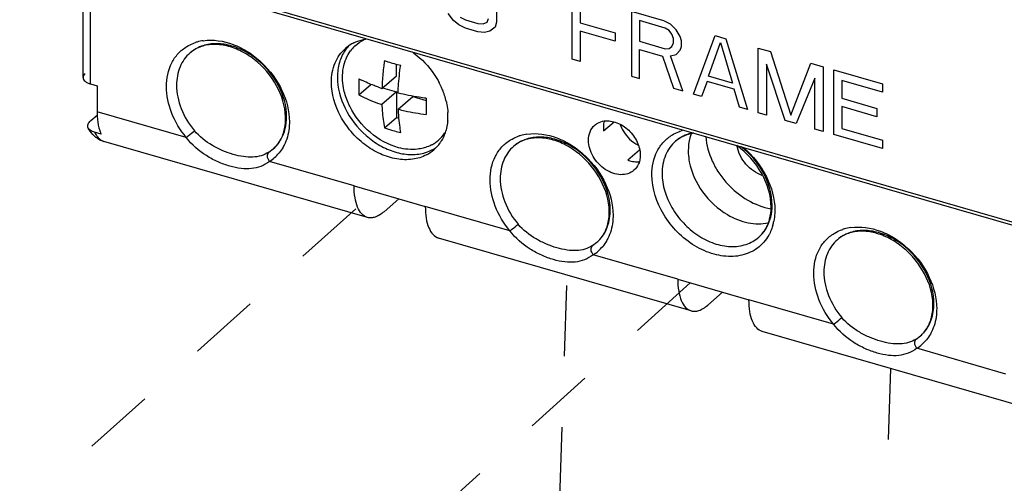
# Model space of a CAD drawing. Units: inches. Extents: x 0 to 34, y -25 to 22.
# Drawn here: x 25.5 to 28.1, y 8.9 to 10.1 of the extents above; entities that cross this region are included whole.
import ezdxf

# ---------------------------------------------------------------- set-up
doc = ezdxf.new("R2010")
doc.units = ezdxf.units.IN
doc.header["$LTSCALE"] = 1.87
doc.header["$MEASUREMENT"] = 0
doc.linetypes.add('DASHED', pattern=[0.2, 0.1, -0.1])
doc.layers.get('0').update_dxf_attribs({"linetype": 'CONTINUOUS'})
doc.layers.add('DATUM_CURVE', color=7, linetype='CONTINUOUS')

msp = doc.modelspace()

# ---------------------------------------------------------------- linework, layer by layer
at = {"color": 6, "linetype": 'Continuous'}
for p, q in [((28.0963, 9.5687), (25.5664, 10.299)), ((28.0862, 9.5636), (25.604, 10.2802)), ((25.6372, 9.9535), (25.6372, 10.2706)), ((26.4626, 9.9582), (26.4626, 9.9885)), ((26.424, 9.9248), (26.4626, 9.9582)), ((25.6569, 9.9365), (25.6739, 9.9315)), ((25.6739, 9.9315), (25.6739, 9.8634)), ((26.3634, 9.9075), (26.3952, 9.935)), ((26.4626, 9.9156), (26.424, 9.8822)), ((26.4257, 9.9262), (26.4626, 9.9156)), ((26.4626, 9.9156), (26.4626, 9.8482)), ((26.4666, 9.8699), (26.5052, 9.9033)), ((26.5052, 9.9033), (26.5406, 9.893)), ((25.6575, 9.84), (25.6744, 9.8546)), ((26.4308, 9.8207), (26.4626, 9.8482)), ((26.4626, 9.8482), (26.4682, 9.8466)), ((26.9845, 9.828), (26.9864, 9.8296)), ((27.0079, 9.813), (27.0354, 9.8368)), ((25.6845, 9.8043), (25.6674, 9.8092)), ((26.3858, 9.5849), (25.692, 9.7852)), ((27.1023, 9.762), (27.0717, 9.7356)), ((26.3507, 9.668), (26.5383, 9.6138)), ((26.4689, 9.6339), (26.4295, 9.5998)), ((27.2382, 9.3388), (26.5733, 9.5307)), ((27.2031, 9.4219), (27.3907, 9.3678)), ((27.2819, 9.3537), (27.3212, 9.3878)), ((28.1196, 9.0844), (27.4257, 9.2847))]:
    msp.add_line(p, q, dxfattribs=at)
at = {"color": 9, "linetype": 'Continuous'}
for p, q in [((25.6569, 9.9365), (25.6569, 10.2649)), ((25.9088, 9.7955), (25.6739, 9.8634)), ((26.1261, 9.7567), (26.1377, 9.7653)), ((26.3507, 9.668), (26.1278, 9.7323)), ((26.7612, 9.5495), (26.5383, 9.6138)), ((26.9785, 9.5107), (26.9901, 9.5193)), ((27.2031, 9.4219), (26.9802, 9.4863)), ((27.6136, 9.3034), (27.3907, 9.3678)), ((27.8309, 9.2646), (27.8425, 9.2732)), ((28.0675, 9.1724), (27.8326, 9.2402))]:
    msp.add_line(p, q, dxfattribs=at)
at = {"color": 4, "linetype": 'DASHED'}
for p, q in [((23.7151, 7.2298), (26.4048, 9.6524)), ((26.8687, 8.0976), (26.9115, 9.4331)), ((27.2355, 9.4126), (24.5599, 6.9859)), ((27.7633, 9.1872), (27.7177, 7.8525))]:
    msp.add_line(p, q, dxfattribs=at)
at = {"color": 9, "linetype": 'Continuous'}
for centre, radius, start, end in [((25.9698, 9.9345), 0.117, 106.201, 108.1533), ((25.9715, 9.9282), 0.1235, 98.3315, 106.1389), ((25.9803, 9.9471), 0.0942, 125.4304, 130.9064), ((25.9815, 9.9452), 0.0964, 115.7232, 125.3804), ((26.8238, 9.6822), 0.1235, 98.3315, 106.1389), ((27.2484, 9.7018), 0.117, 106.201, 108.1533), ((26.0705, 9.8406), 0.101, 329.3788, 330.2077), ((26.8222, 9.6884), 0.117, 106.201, 108.1533), ((26.8356, 9.6957), 0.1003, 110.3133, 116.4209), ((27.2589, 9.7144), 0.0942, 125.4304, 130.9064), ((27.2601, 9.7125), 0.0964, 115.7232, 125.3804), ((26.071, 9.8224), 0.1064, 302.2266, 320.4912), ((27.3245, 9.6008), 0.1341, 344.209, 348.9966), ((27.3498, 9.6074), 0.1003, 327.3337, 330.3942), ((27.6745, 9.4424), 0.117, 106.201, 108.1533), ((27.6762, 9.4361), 0.1235, 98.3315, 106.1389), ((27.688, 9.4496), 0.1003, 110.3133, 116.4209), ((26.9282, 9.5907), 0.0946, 310.8963, 317.931), ((26.9234, 9.5763), 0.1064, 302.2266, 320.4912), ((27.7758, 9.3303), 0.1064, 302.2266, 320.4912), ((27.7805, 9.3447), 0.0946, 310.8963, 317.931)]:
    msp.add_arc(centre, radius, start, end, dxfattribs=at)
at = {"color": 6, "linetype": 'Continuous'}
for centre, radius, start, end in [((26.4112, 9.9673), 0.1019, 136.0431, 145.2911), ((26.3943, 9.9545), 0.1006, 119.3505, 130.8369), ((26.4174, 9.9674), 0.0947, 133.5132, 143.3946), ((26.3957, 9.952), 0.1034, 116.1185, 119.3567), ((26.4165, 9.9682), 0.0934, 132.3605, 133.4826), ((26.4193, 9.9632), 0.0992, 112.79, 115.8117), ((26.3747, 9.8386), 0.2235, 53.3111, 54.4881), ((26.5881, 10.466), 0.4938, 251.4171, 252.5085), ((26.6018, 10.5112), 0.541, 252.5667, 256.27), ((26.5316, 10.2758), 0.3666, 242.6973, 243.8844), ((27.0598, 9.9012), 0.6362, 176.2047, 177.8755), ((26.3796, 9.8371), 0.2206, 26.5383, 27.6695), ((26.3824, 9.8385), 0.2176, 24.6465, 26.5394), ((26.5804, 10.3924), 0.4931, 250.4491, 251.5097), ((26.3845, 9.8394), 0.2153, 24.0279, 24.6444), ((26.3877, 9.8408), 0.2117, 21.304, 24.034), ((26.3918, 9.8425), 0.2073, 20.2803, 21.2983), ((26.3945, 9.8435), 0.2045, 19.0972, 20.2807), ((26.4028, 9.8462), 0.1958, 14.094, 19.1261), ((27.0948, 9.8772), 0.5545, 178.6979, 180.0262), ((27.1244, 9.8765), 0.5841, 177.8052, 178.7017), ((26.4115, 9.8485), 0.1867, 12.5813, 14.063), ((25.8978, 9.8633), 0.2238, 179.981, 182.2889), ((26.9647, 9.8895), 0.4984, 182.2584, 182.7249), ((26.9414, 9.8883), 0.4751, 182.7161, 184.2644), ((27.0471, 9.8769), 0.5068, 180.0044, 182.3374), ((26.4415, 9.8523), 0.1564, 0.0167, 3.2626), ((26.8818, 9.8834), 0.4154, 184.2024, 187.7151), ((26.8206, 9.8749), 0.3536, 187.6813, 190.8508), ((26.4538, 9.852), 0.1441, 355.1154, 356.2167), ((26.4495, 9.8523), 0.1485, 356.2299, 0.0134), ((27.0137, 9.7943), 0.0445, 127.4927, 130.8908), ((26.5107, 9.8594), 0.0944, 307.5864, 323.0028), ((26.5086, 9.8609), 0.0971, 323.0122, 327.0605), ((26.477, 9.8477), 0.1205, 341.1708, 344.3298), ((27.0795, 9.8223), 0.0722, 180.0731, 187.4487), ((27.2574, 9.7127), 0.0948, 108.4174, 111.2565), ((27.259, 9.7076), 0.1002, 101.6535, 108.3764), ((27.2604, 9.7009), 0.107, 97.8178, 101.6784), ((25.7091, 9.8446), 0.0619, 236.1645, 253.9075), ((26.5103, 9.8602), 0.0953, 297.7547, 304.4063), ((26.4939, 9.8394), 0.1016, 310.9467, 325.2212), ((26.5114, 9.8586), 0.0933, 304.4302, 307.5146), ((27.2566, 9.7148), 0.0925, 111.2595, 114.0878), ((26.5059, 9.863), 0.1121, 284.8132, 286.886), ((26.4944, 9.8391), 0.101, 297.7899, 310.816), ((26.51, 9.8531), 0.1013, 299.33, 303.9748), ((27.4423, 9.7875), 0.0842, 189.6877, 190.5333), ((26.8723, 9.5988), 0.1506, 1.8807, 5.1225), ((27.3477, 9.605), 0.1004, 334.1705, 340.0749), ((27.3551, 9.6013), 0.0921, 327.7347, 329.4392), ((27.3528, 9.6026), 0.0948, 329.4568, 334.1515), ((27.7246, 9.3527), 0.1506, 1.8807, 5.1225)]:
    msp.add_arc(centre, radius, start, end, dxfattribs=at)
at = {"color": 9, "linetype": 'Continuous'}
for points, knots in [([(25.8564, 9.93), (25.8564, 9.9512), (25.8628, 9.9833), (25.8864, 10.0174), (25.9019, 10.0301), (25.9103, 10.0352)], [0, 0, 0, 0, 0.517741, 0.760444, 1, 1, 1, 1]), ([(25.9103, 10.0352), (25.9157, 10.0384), (25.9234, 10.0422), (25.9313, 10.045), (25.9333, 10.0457)], [0, 0, 0, 0, 0.747041, 1, 1, 1, 1]), ([(26.1731, 9.85), (26.1731, 9.8786), (26.1556, 9.938), (26.1064, 9.9962), (26.0554, 10.0281), (26.0151, 10.0418), (25.9754, 10.044), (25.9506, 10.0374), (25.9397, 10.0321)], [0, 0, 0, 0, 0.251967, 0.522208, 0.654147, 0.778416, 0.89334, 1, 1, 1, 1]), ([(25.9536, 10.0504), (25.9796, 10.0543), (26.0222, 10.0476), (26.0723, 10.0221), (26.1201, 9.9847), (26.1649, 9.9238), (26.1803, 9.8648), (26.1803, 9.8365)], [0, 0, 0, 0, 0.229115, 0.35613, 0.488292, 0.753666, 1, 1, 1, 1]), ([(25.9186, 10.0183), (25.9073, 10.0084), (25.8885, 9.9817), (25.8832, 9.9499), (25.8832, 9.9336)], [0, 0, 0, 0, 0.479952, 1, 1, 1, 1]), ([(25.8832, 9.9336), (25.8832, 9.9126), (25.8927, 9.8688), (25.9157, 9.8308), (25.9302, 9.8133)], [0, 0, 0, 0, 0.481202, 1, 1, 1, 1]), ([(25.9088, 9.7955), (25.8927, 9.815), (25.867, 9.8576), (25.8564, 9.9065), (25.8564, 9.93)], [0, 0, 0, 0, 0.518797, 1, 1, 1, 1]), ([(26.1582, 9.7904), (26.1632, 9.799), (26.1708, 9.8186), (26.1731, 9.8393), (26.1731, 9.85)], [0, 0, 0, 0, 0.484498, 1, 1, 1, 1]), ([(26.1803, 9.8365), (26.1803, 9.831), (26.1792, 9.81), (26.1735, 9.7892), (26.1666, 9.7753)], [0, 0, 0, 0, 0.261739, 1, 1, 1, 1]), ([(25.6674, 9.8092), (25.668, 9.808), (25.6702, 9.8037), (25.6728, 9.7996), (25.6751, 9.7968)], [0, 0, 0, 0, 0.264943, 1, 1, 1, 1]), ([(25.9088, 9.7955), (25.9105, 9.7969), (25.9177, 9.8028), (25.9249, 9.8087), (25.9302, 9.8133)], [0, 0, 0, 0, 0.239061, 1, 1, 1, 1]), ([(26.1261, 9.7567), (26.1198, 9.7528), (26.1061, 9.7464), (26.083, 9.7428), (26.0582, 9.7445), (26.0318, 9.7505), (26.0043, 9.7603), (25.9681, 9.7783), (25.9432, 9.7976), (25.9302, 9.8133)], [0, 0, 0, 0, 0.102344, 0.205765, 0.318078, 0.44271, 0.577866, 0.718652, 1, 1, 1, 1]), ([(26.806, 9.8043), (26.832, 9.8082), (26.8746, 9.8015), (26.9247, 9.776), (26.9725, 9.7386), (27.0173, 9.6777), (27.0327, 9.6188), (27.0327, 9.5905)], [0, 0, 0, 0, 0.229115, 0.35613, 0.488292, 0.753666, 1, 1, 1, 1]), ([(27.1349, 9.6973), (27.1349, 9.7185), (27.1414, 9.7506), (27.165, 9.7847), (27.1805, 9.7974), (27.1889, 9.8024)], [0, 0, 0, 0, 0.517741, 0.760444, 1, 1, 1, 1]), ([(27.1889, 9.8024), (27.1943, 9.8057), (27.2019, 9.8094), (27.2099, 9.8123), (27.2119, 9.813)], [0, 0, 0, 0, 0.747041, 1, 1, 1, 1]), ([(27.2437, 9.8078), (27.2414, 9.8073), (27.2327, 9.8053), (27.2243, 9.8023), (27.2182, 9.7994)], [0, 0, 0, 0, 0.254453, 1, 1, 1, 1]), ([(25.6751, 9.7968), (25.6763, 9.7954), (25.681, 9.7903), (25.6871, 9.7866), (25.692, 9.7852)], [0, 0, 0, 0, 0.268792, 1, 1, 1, 1]), ([(26.1278, 9.7323), (26.1209, 9.7271), (26.1058, 9.7183), (26.0799, 9.7122), (26.052, 9.7129), (26.0224, 9.7193), (25.9916, 9.7307), (25.9506, 9.7526), (25.9231, 9.7765), (25.9088, 9.7955)], [0, 0, 0, 0, 0.104901, 0.207621, 0.317385, 0.439133, 0.572185, 0.712445, 1, 1, 1, 1]), ([(26.1377, 9.7653), (26.1435, 9.7704), (26.1505, 9.7782), (26.1561, 9.7868), (26.1575, 9.7891)], [0, 0, 0, 0, 0.747201, 1, 1, 1, 1]), ([(26.7087, 9.684), (26.7087, 9.7052), (26.7152, 9.7373), (26.7388, 9.7713), (26.7543, 9.784), (26.7627, 9.7891)], [0, 0, 0, 0, 0.517741, 0.760444, 1, 1, 1, 1]), ([(26.7627, 9.7891), (26.7681, 9.7924), (26.7757, 9.7961), (26.7837, 9.7989), (26.7857, 9.7996)], [0, 0, 0, 0, 0.747041, 1, 1, 1, 1]), ([(27.0254, 9.6039), (27.0254, 9.6315), (27.0092, 9.6889), (26.9628, 9.7461), (26.9143, 9.7787), (26.8755, 9.7937), (26.8368, 9.7984), (26.812, 9.7939), (26.8008, 9.7897)], [0, 0, 0, 0, 0.250091, 0.518782, 0.650806, 0.775927, 0.892193, 1, 1, 1, 1]), ([(27.1972, 9.7856), (27.1858, 9.7757), (27.1671, 9.749), (27.1618, 9.7172), (27.1618, 9.7009)], [0, 0, 0, 0, 0.479952, 1, 1, 1, 1]), ([(26.1278, 9.7323), (26.1263, 9.7344), (26.1239, 9.7388), (26.1217, 9.7472), (26.1233, 9.7543), (26.1261, 9.7567)], [0, 0, 0, 0, 0.293391, 0.568526, 1, 1, 1, 1]), ([(26.1666, 9.7753), (26.1656, 9.7734), (26.1617, 9.7662), (26.1571, 9.7594), (26.1532, 9.7547)], [0, 0, 0, 0, 0.252813, 1, 1, 1, 1]), ([(26.771, 9.7722), (26.7596, 9.7624), (26.7409, 9.7357), (26.7356, 9.7039), (26.7356, 9.6876)], [0, 0, 0, 0, 0.479952, 1, 1, 1, 1]), ([(27.4516, 9.6173), (27.4516, 9.646), (27.4341, 9.7058), (27.3942, 9.7525), (27.3698, 9.7713)], [0, 0, 0, 0, 0.482588, 1, 1, 1, 1]), ([(27.3766, 9.7685), (27.4013, 9.7474), (27.4414, 9.697), (27.4588, 9.634), (27.4588, 9.6038)], [0, 0, 0, 0, 0.518121, 1, 1, 1, 1]), ([(27.1618, 9.7009), (27.1618, 9.6697), (27.1774, 9.6212), (27.2164, 9.5692), (27.2544, 9.5367), (27.2972, 9.515), (27.3412, 9.5061), (27.3829, 9.5111), (27.4066, 9.5242), (27.4163, 9.5326)], [0, 0, 0, 0, 0.256469, 0.394542, 0.531642, 0.662631, 0.78401, 0.89531, 1, 1, 1, 1]), ([(26.7612, 9.5495), (26.745, 9.569), (26.7193, 9.6115), (26.7087, 9.6605), (26.7087, 9.684)], [0, 0, 0, 0, 0.518797, 1, 1, 1, 1]), ([(26.7356, 9.6876), (26.7356, 9.6665), (26.7451, 9.6227), (26.7681, 9.5847), (26.7826, 9.5672)], [0, 0, 0, 0, 0.481202, 1, 1, 1, 1]), ([(27.4296, 9.5194), (27.4199, 9.5083), (27.3947, 9.4897), (27.3477, 9.4792), (27.2965, 9.486), (27.2461, 9.5086), (27.2008, 9.5448), (27.1539, 9.6043), (27.1349, 9.6608), (27.1349, 9.6973)], [0, 0, 0, 0, 0.104648, 0.214389, 0.334172, 0.464452, 0.601933, 0.741175, 1, 1, 1, 1]), ([(26.9984, 9.5274), (27.0072, 9.5372), (27.0214, 9.5618), (27.0254, 9.5896), (27.0254, 9.6039)], [0, 0, 0, 0, 0.481009, 1, 1, 1, 1]), ([(27.4369, 9.5579), (27.4419, 9.5666), (27.4494, 9.586), (27.4516, 9.6067), (27.4516, 9.6173)], [0, 0, 0, 0, 0.484681, 1, 1, 1, 1]), ([(27.4588, 9.6038), (27.4588, 9.6014), (27.4586, 9.5918), (27.4575, 9.5822), (27.4561, 9.5752)], [0, 0, 0, 0, 0.254733, 1, 1, 1, 1]), ([(27.0327, 9.5905), (27.0327, 9.585), (27.0316, 9.564), (27.0259, 9.5431), (27.019, 9.5292)], [0, 0, 0, 0, 0.261739, 1, 1, 1, 1]), ([(26.7612, 9.5495), (26.7629, 9.5509), (26.7701, 9.5567), (26.7772, 9.5626), (26.7826, 9.5672)], [0, 0, 0, 0, 0.239061, 1, 1, 1, 1]), ([(26.9802, 9.4863), (26.9733, 9.481), (26.9582, 9.4722), (26.9323, 9.4661), (26.9044, 9.4668), (26.8748, 9.4732), (26.844, 9.4847), (26.803, 9.5065), (26.7755, 9.5304), (26.7612, 9.5495)], [0, 0, 0, 0, 0.104901, 0.207621, 0.317385, 0.439133, 0.572185, 0.712445, 1, 1, 1, 1]), ([(26.9785, 9.5107), (26.9722, 9.5067), (26.9585, 9.5004), (26.9354, 9.4968), (26.9106, 9.4984), (26.8842, 9.5044), (26.8567, 9.5143), (26.8205, 9.5322), (26.7956, 9.5515), (26.7826, 9.5672)], [0, 0, 0, 0, 0.102344, 0.205765, 0.318078, 0.44271, 0.577866, 0.718652, 1, 1, 1, 1]), ([(27.4163, 9.5326), (27.4214, 9.5371), (27.4277, 9.5439), (27.4329, 9.5514), (27.4342, 9.5533)], [0, 0, 0, 0, 0.747753, 1, 1, 1, 1]), ([(27.4461, 9.5446), (27.445, 9.5423), (27.4404, 9.5334), (27.4345, 9.5251), (27.4296, 9.5194)], [0, 0, 0, 0, 0.253529, 1, 1, 1, 1]), ([(27.4536, 9.5643), (27.4531, 9.5626), (27.451, 9.5558), (27.4484, 9.5493), (27.4461, 9.5446)], [0, 0, 0, 0, 0.253548, 1, 1, 1, 1]), ([(27.5611, 9.4379), (27.5611, 9.4591), (27.5676, 9.4912), (27.5912, 9.5253), (27.6067, 9.5379), (27.6151, 9.543)], [0, 0, 0, 0, 0.517741, 0.760444, 1, 1, 1, 1]), ([(27.6151, 9.543), (27.6205, 9.5463), (27.6281, 9.55), (27.6361, 9.5529), (27.6381, 9.5535)], [0, 0, 0, 0, 0.747041, 1, 1, 1, 1]), ([(27.8778, 9.3578), (27.8778, 9.3854), (27.8616, 9.4429), (27.8152, 9.5001), (27.7667, 9.5326), (27.7279, 9.5477), (27.6892, 9.5523), (27.6643, 9.5478), (27.6532, 9.5437)], [0, 0, 0, 0, 0.250091, 0.518782, 0.650806, 0.775927, 0.892193, 1, 1, 1, 1]), ([(27.6583, 9.5583), (27.6844, 9.5621), (27.727, 9.5554), (27.7771, 9.5299), (27.8249, 9.4926), (27.8697, 9.4317), (27.885, 9.3727), (27.885, 9.3444)], [0, 0, 0, 0, 0.229115, 0.35613, 0.488292, 0.753666, 1, 1, 1, 1]), ([(27.019, 9.5292), (27.018, 9.5274), (27.0141, 9.5201), (27.0095, 9.5133), (27.0056, 9.5086)], [0, 0, 0, 0, 0.252813, 1, 1, 1, 1]), ([(27.6234, 9.5262), (27.612, 9.5163), (27.5933, 9.4896), (27.588, 9.4578), (27.588, 9.4415)], [0, 0, 0, 0, 0.479952, 1, 1, 1, 1]), ([(26.9802, 9.4863), (26.9787, 9.4883), (26.9763, 9.4928), (26.9741, 9.5011), (26.9757, 9.5082), (26.9785, 9.5107)], [0, 0, 0, 0, 0.293391, 0.568526, 1, 1, 1, 1]), ([(27.588, 9.4415), (27.588, 9.4205), (27.5975, 9.3767), (27.6205, 9.3386), (27.635, 9.3212)], [0, 0, 0, 0, 0.481202, 1, 1, 1, 1]), ([(27.6136, 9.3034), (27.5974, 9.3229), (27.5717, 9.3654), (27.5611, 9.4144), (27.5611, 9.4379)], [0, 0, 0, 0, 0.518797, 1, 1, 1, 1]), ([(27.8508, 9.2813), (27.8596, 9.2911), (27.8738, 9.3157), (27.8778, 9.3436), (27.8778, 9.3578)], [0, 0, 0, 0, 0.481009, 1, 1, 1, 1]), ([(27.885, 9.3444), (27.885, 9.3389), (27.884, 9.3179), (27.8783, 9.297), (27.8713, 9.2832)], [0, 0, 0, 0, 0.261739, 1, 1, 1, 1]), ([(27.6136, 9.3034), (27.6153, 9.3048), (27.6225, 9.3107), (27.6296, 9.3166), (27.635, 9.3212)], [0, 0, 0, 0, 0.239061, 1, 1, 1, 1]), ([(27.8309, 9.2646), (27.8246, 9.2607), (27.8108, 9.2543), (27.7878, 9.2507), (27.763, 9.2524), (27.7366, 9.2584), (27.7091, 9.2682), (27.6728, 9.2861), (27.648, 9.3055), (27.635, 9.3212)], [0, 0, 0, 0, 0.102344, 0.205765, 0.318078, 0.44271, 0.577866, 0.718652, 1, 1, 1, 1]), ([(27.8326, 9.2402), (27.8257, 9.235), (27.8106, 9.2262), (27.7847, 9.22), (27.7568, 9.2207), (27.7272, 9.2271), (27.6964, 9.2386), (27.6554, 9.2604), (27.6279, 9.2844), (27.6136, 9.3034)], [0, 0, 0, 0, 0.104901, 0.207621, 0.317385, 0.439133, 0.572185, 0.712445, 1, 1, 1, 1]), ([(27.8713, 9.2832), (27.8704, 9.2813), (27.8665, 9.2741), (27.8618, 9.2673), (27.8579, 9.2625)], [0, 0, 0, 0, 0.252813, 1, 1, 1, 1]), ([(27.8326, 9.2402), (27.8311, 9.2423), (27.8287, 9.2467), (27.8265, 9.2551), (27.8281, 9.2622), (27.8309, 9.2646)], [0, 0, 0, 0, 0.293391, 0.568526, 1, 1, 1, 1])]:
    msp.add_open_spline(points, degree=3, knots=knots, dxfattribs=at)
at = {"color": 6, "linetype": 'Continuous'}
for points, knots in [([(26.1703, 9.8498), (26.1694, 9.8781), (26.1508, 9.9364), (26.1016, 9.9939), (26.0512, 10.0256), (26.012, 10.0393), (25.974, 10.0422), (25.9504, 10.0366), (25.9402, 10.032)], [0, 0, 0, 0, 0.254207, 0.528964, 0.662319, 0.7865, 0.898877, 1, 1, 1, 1]), ([(26.3502, 10.0449), (26.3526, 10.046), (26.3625, 10.0504), (26.373, 10.0533), (26.3811, 10.0546)], [0, 0, 0, 0, 0.245903, 1, 1, 1, 1]), ([(25.9402, 10.032), (25.9382, 10.0311), (25.9305, 10.0273), (25.9234, 10.0224), (25.9186, 10.0183)], [0, 0, 0, 0, 0.254319, 1, 1, 1, 1]), ([(26.2911, 9.9409), (26.2911, 9.9582), (26.2967, 9.9919), (26.3165, 10.0202), (26.3286, 10.0306)], [0, 0, 0, 0, 0.520059, 1, 1, 1, 1]), ([(26.3274, 10.0253), (26.3205, 10.0155), (26.3099, 9.9924), (26.3068, 9.9674), (26.3068, 9.9546)], [0, 0, 0, 0, 0.482885, 1, 1, 1, 1]), ([(26.323, 9.9261), (26.3197, 9.9436), (26.3185, 9.9783), (26.3318, 10.0109), (26.3414, 10.0238)], [0, 0, 0, 0, 0.525703, 1, 1, 1, 1]), ([(26.5082, 10.0178), (26.529, 10.0024), (26.5533, 9.9767), (26.5711, 9.9472), (26.575, 9.9396)], [0, 0, 0, 0, 0.75062, 1, 1, 1, 1]), ([(26.4308, 9.998), (26.4301, 9.9934), (26.4276, 9.9752), (26.4259, 9.9569), (26.425, 9.9433)], [0, 0, 0, 0, 0.254618, 1, 1, 1, 1]), ([(26.4666, 9.9125), (26.4668, 9.9184), (26.4681, 9.9429), (26.4707, 9.9673), (26.4734, 9.9857)], [0, 0, 0, 0, 0.242891, 1, 1, 1, 1]), ([(25.6425, 9.9634), (25.6409, 9.962), (25.6383, 9.9591), (25.6372, 9.9553), (25.6372, 9.9535)], [0, 0, 0, 0, 0.539061, 1, 1, 1, 1]), ([(25.6372, 9.9535), (25.6372, 9.9517), (25.6383, 9.9479), (25.6426, 9.9431), (25.649, 9.9392), (25.6541, 9.9373), (25.6569, 9.9365)], [0, 0, 0, 0, 0.190643, 0.413692, 0.68406, 1, 1, 1, 1]), ([(26.5415, 9.7498), (26.5301, 9.7437), (26.5039, 9.7357), (26.4615, 9.7372), (26.4182, 9.751), (26.3772, 9.7759), (26.3414, 9.8101), (26.3052, 9.8627), (26.2911, 9.9103), (26.2911, 9.9409)], [0, 0, 0, 0, 0.106126, 0.220378, 0.344117, 0.475797, 0.611842, 0.747707, 1, 1, 1, 1]), ([(26.3068, 9.9546), (26.3068, 9.9264), (26.3228, 9.8678), (26.3689, 9.8085), (26.4175, 9.7735), (26.4568, 9.7562), (26.4965, 9.7489), (26.5226, 9.7514), (26.5345, 9.7546)], [0, 0, 0, 0, 0.248159, 0.515161, 0.647188, 0.773113, 0.890783, 1, 1, 1, 1]), ([(26.3634, 9.9501), (26.3633, 9.9464), (26.3629, 9.9322), (26.363, 9.918), (26.3634, 9.9075)], [0, 0, 0, 0, 0.256347, 1, 1, 1, 1]), ([(26.4154, 9.9278), (26.4114, 9.9292), (26.3961, 9.9348), (26.3811, 9.9413), (26.3702, 9.9467)], [0, 0, 0, 0, 0.257862, 1, 1, 1, 1]), ([(26.3394, 9.8776), (26.3375, 9.8816), (26.3304, 9.8971), (26.3253, 9.9136), (26.323, 9.9261)], [0, 0, 0, 0, 0.256236, 1, 1, 1, 1]), ([(26.3634, 9.9075), (26.3681, 9.9051), (26.3878, 9.8954), (26.4082, 9.8875), (26.424, 9.8822)], [0, 0, 0, 0, 0.239348, 1, 1, 1, 1]), ([(26.5407, 9.8989), (26.5344, 9.8997), (26.5095, 9.9032), (26.4848, 9.908), (26.4666, 9.9125)], [0, 0, 0, 0, 0.255094, 1, 1, 1, 1]), ([(26.424, 9.8822), (26.4242, 9.8767), (26.4254, 9.8562), (26.4279, 9.8356), (26.4308, 9.8207)], [0, 0, 0, 0, 0.263001, 1, 1, 1, 1]), ([(26.5937, 9.8892), (26.5943, 9.8868), (26.5961, 9.8776), (26.5973, 9.8682), (26.5977, 9.8612)], [0, 0, 0, 0, 0.254596, 1, 1, 1, 1]), ([(25.6741, 9.8543), (25.6743, 9.8506), (25.6752, 9.8368), (25.6777, 9.8231), (25.6808, 9.8136)], [0, 0, 0, 0, 0.274009, 1, 1, 1, 1]), ([(26.4681, 9.7686), (26.4409, 9.7756), (26.3889, 9.8048), (26.3524, 9.8513), (26.3394, 9.8776)], [0, 0, 0, 0, 0.488328, 1, 1, 1, 1]), ([(26.4666, 9.8699), (26.4726, 9.8684), (26.4971, 9.8628), (26.5219, 9.8586), (26.5407, 9.8563)], [0, 0, 0, 0, 0.24451, 1, 1, 1, 1]), ([(25.6508, 9.8203), (25.65, 9.8219), (25.649, 9.8254), (25.6501, 9.8308), (25.6531, 9.8357), (25.6559, 9.8386), (25.6575, 9.84)], [0, 0, 0, 0, 0.233937, 0.463889, 0.716167, 1, 1, 1, 1]), ([(26.1543, 9.7847), (26.1601, 9.7938), (26.1688, 9.8151), (26.1707, 9.8379), (26.1703, 9.8498)], [0, 0, 0, 0, 0.474919, 1, 1, 1, 1]), ([(26.5974, 9.8398), (26.5972, 9.8377), (26.5963, 9.8294), (26.5947, 9.8211), (26.593, 9.8152)], [0, 0, 0, 0, 0.254589, 1, 1, 1, 1]), ([(26.9679, 9.7882), (26.9679, 9.7958), (26.9704, 9.8108), (26.9792, 9.8233), (26.9845, 9.828)], [0, 0, 0, 0, 0.520075, 1, 1, 1, 1]), ([(26.9866, 9.8296), (26.9882, 9.8309), (26.9952, 9.8355), (27.0035, 9.8381), (27.0097, 9.839)], [0, 0, 0, 0, 0.245062, 1, 1, 1, 1]), ([(27.0094, 9.8386), (27.0091, 9.8373), (27.0078, 9.832), (27.0073, 9.8264), (27.0073, 9.8222)], [0, 0, 0, 0, 0.244026, 1, 1, 1, 1]), ([(27.0097, 9.839), (27.0207, 9.8404), (27.0449, 9.8363), (27.0703, 9.8193), (27.087, 9.8002), (27.0995, 9.7789), (27.1043, 9.7606), (27.1043, 9.7488)], [0, 0, 0, 0, 0.229738, 0.487778, 0.621732, 0.753963, 1, 1, 1, 1]), ([(27.0515, 9.8297), (27.0536, 9.8239), (27.064, 9.8019), (27.0826, 9.7837), (27.0987, 9.7751)], [0, 0, 0, 0, 0.248982, 1, 1, 1, 1]), ([(25.6747, 9.7932), (25.6721, 9.7949), (25.6625, 9.8024), (25.655, 9.8123), (25.6508, 9.8203)], [0, 0, 0, 0, 0.253414, 1, 1, 1, 1]), ([(25.6674, 9.8092), (25.6655, 9.8098), (25.6592, 9.812), (25.6531, 9.8162), (25.6508, 9.8203)], [0, 0, 0, 0, 0.302014, 1, 1, 1, 1]), ([(25.6808, 9.8136), (25.6811, 9.8128), (25.6822, 9.8096), (25.6835, 9.8065), (25.6845, 9.8043)], [0, 0, 0, 0, 0.258933, 1, 1, 1, 1]), ([(26.4308, 9.8207), (26.4342, 9.8195), (26.4483, 9.815), (26.4625, 9.811), (26.4734, 9.8084)], [0, 0, 0, 0, 0.2448, 1, 1, 1, 1]), ([(26.591, 9.8088), (26.5902, 9.8064), (26.5866, 9.7968), (26.5817, 9.7877), (26.5773, 9.7815)], [0, 0, 0, 0, 0.254885, 1, 1, 1, 1]), ([(27.2385, 9.8052), (27.2372, 9.8017), (27.2326, 9.7873), (27.2307, 9.7721), (27.2307, 9.7606)], [0, 0, 0, 0, 0.242063, 1, 1, 1, 1]), ([(26.1377, 9.7653), (26.1393, 9.7667), (26.1455, 9.7725), (26.1509, 9.7793), (26.1543, 9.7847)], [0, 0, 0, 0, 0.246912, 1, 1, 1, 1]), ([(26.5547, 9.7759), (26.5495, 9.7732), (26.5423, 9.7701), (26.5347, 9.7679), (26.5328, 9.7675)], [0, 0, 0, 0, 0.746869, 1, 1, 1, 1]), ([(26.7926, 9.7859), (26.7906, 9.785), (26.7829, 9.7813), (26.7758, 9.7764), (26.771, 9.7722)], [0, 0, 0, 0, 0.254319, 1, 1, 1, 1]), ([(27.0222, 9.6122), (27.0197, 9.64), (26.9993, 9.6963), (26.95, 9.7512), (26.9004, 9.781), (26.8622, 9.7936), (26.8254, 9.796), (26.8025, 9.7904), (26.7926, 9.7859)], [0, 0, 0, 0, 0.257361, 0.53178, 0.664224, 0.787469, 0.89917, 1, 1, 1, 1]), ([(27.0877, 9.709), (27.0831, 9.705), (27.0719, 9.6988), (27.0523, 9.6965), (27.0316, 9.7007), (27.0045, 9.7145), (26.9776, 9.743), (26.9679, 9.7734), (26.9679, 9.7882)], [0, 0, 0, 0, 0.10487, 0.21636, 0.337951, 0.469169, 0.743032, 1, 1, 1, 1]), ([(27.2188, 9.7993), (27.2168, 9.7984), (27.2092, 9.7946), (27.202, 9.7897), (27.1972, 9.7856)], [0, 0, 0, 0, 0.254247, 1, 1, 1, 1]), ([(27.2769, 9.7972), (27.2786, 9.7752), (27.2882, 9.7419), (27.3105, 9.702), (27.3394, 9.6648), (27.3841, 9.6281), (27.4272, 9.6115), (27.4487, 9.6079)], [0, 0, 0, 0, 0.24328, 0.372143, 0.502922, 0.760423, 1, 1, 1, 1]), ([(26.5328, 9.7675), (26.5278, 9.7662), (26.5064, 9.7623), (26.4841, 9.7644), (26.4681, 9.7686)], [0, 0, 0, 0, 0.238411, 1, 1, 1, 1]), ([(26.5384, 9.7557), (26.5403, 9.7562), (26.5476, 9.7587), (26.5547, 9.7619), (26.5597, 9.7647)], [0, 0, 0, 0, 0.253031, 1, 1, 1, 1]), ([(27.2307, 9.7606), (27.2307, 9.7582), (27.231, 9.7482), (27.2322, 9.7384), (27.2336, 9.731)], [0, 0, 0, 0, 0.244551, 1, 1, 1, 1]), ([(27.449, 9.6123), (27.449, 9.6428), (27.4291, 9.7062), (27.3852, 9.7549), (27.3584, 9.774)], [0, 0, 0, 0, 0.479838, 1, 1, 1, 1]), ([(27.4258, 9.6953), (27.4093, 9.701), (27.3796, 9.7224), (27.3627, 9.7549), (27.3595, 9.7721)], [0, 0, 0, 0, 0.500067, 1, 1, 1, 1]), ([(27.0717, 9.7356), (27.0734, 9.735), (27.0799, 9.733), (27.0866, 9.7319), (27.0917, 9.7316)], [0, 0, 0, 0, 0.257488, 1, 1, 1, 1]), ([(27.1022, 9.7325), (27.1015, 9.7302), (27.0985, 9.7214), (27.0929, 9.7135), (27.0877, 9.709)], [0, 0, 0, 0, 0.259776, 1, 1, 1, 1]), ([(27.1043, 9.7488), (27.1043, 9.7474), (27.1041, 9.7419), (27.1032, 9.7365), (27.1022, 9.7325)], [0, 0, 0, 0, 0.256466, 1, 1, 1, 1]), ([(27.2336, 9.731), (27.239, 9.7028), (27.2643, 9.648), (27.3083, 9.6072), (27.3337, 9.5922)], [0, 0, 0, 0, 0.493182, 1, 1, 1, 1]), ([(26.3858, 9.5849), (26.3803, 9.5865), (26.3692, 9.5939), (26.3584, 9.613), (26.352, 9.6384), (26.3507, 9.6576), (26.3507, 9.668)], [0, 0, 0, 0, 0.180688, 0.399502, 0.672982, 1, 1, 1, 1]), ([(26.4295, 9.5998), (26.4259, 9.5967), (26.4187, 9.5912), (26.4073, 9.5856), (26.3962, 9.5832), (26.3891, 9.5839), (26.3858, 9.5849)], [0, 0, 0, 0, 0.298564, 0.559519, 0.788884, 1, 1, 1, 1]), ([(26.5383, 9.6138), (26.5383, 9.6034), (26.5395, 9.5843), (26.5459, 9.5588), (26.5567, 9.5398), (26.5678, 9.5323), (26.5733, 9.5307)], [0, 0, 0, 0, 0.327018, 0.600498, 0.819312, 1, 1, 1, 1]), ([(27.0067, 9.5386), (27.0124, 9.5477), (27.0212, 9.5691), (27.0231, 9.5919), (27.0227, 9.6037)], [0, 0, 0, 0, 0.474919, 1, 1, 1, 1]), ([(27.4421, 9.5708), (27.4432, 9.574), (27.4474, 9.5874), (27.449, 9.6016), (27.449, 9.6123)], [0, 0, 0, 0, 0.238686, 1, 1, 1, 1]), ([(27.3337, 9.5922), (27.3506, 9.5822), (27.3858, 9.5677), (27.4243, 9.5669), (27.4416, 9.5707)], [0, 0, 0, 0, 0.526468, 1, 1, 1, 1]), ([(27.4163, 9.5326), (27.4179, 9.534), (27.4241, 9.5398), (27.4295, 9.5466), (27.433, 9.5521)], [0, 0, 0, 0, 0.247069, 1, 1, 1, 1]), ([(27.8746, 9.3662), (27.8721, 9.394), (27.8517, 9.4502), (27.8023, 9.5051), (27.7527, 9.5349), (27.7146, 9.5475), (27.6778, 9.5499), (27.6549, 9.5443), (27.6449, 9.5398)], [0, 0, 0, 0, 0.257361, 0.53178, 0.664224, 0.787469, 0.89917, 1, 1, 1, 1]), ([(26.9901, 9.5193), (26.9917, 9.5206), (26.9979, 9.5265), (27.0033, 9.5332), (27.0067, 9.5386)], [0, 0, 0, 0, 0.246912, 1, 1, 1, 1]), ([(27.6449, 9.5398), (27.643, 9.5389), (27.6353, 9.5352), (27.6282, 9.5303), (27.6234, 9.5262)], [0, 0, 0, 0, 0.254319, 1, 1, 1, 1]), ([(27.2031, 9.4219), (27.2031, 9.4115), (27.2044, 9.3924), (27.2108, 9.3669), (27.2216, 9.3479), (27.2327, 9.3404), (27.2382, 9.3388)], [0, 0, 0, 0, 0.326918, 0.600511, 0.819248, 1, 1, 1, 1]), ([(27.4257, 9.2847), (27.4202, 9.2863), (27.4091, 9.2938), (27.3983, 9.3128), (27.3919, 9.3382), (27.3907, 9.3574), (27.3907, 9.3678)], [0, 0, 0, 0, 0.18074, 0.399465, 0.673087, 1, 1, 1, 1]), ([(27.2382, 9.3388), (27.2415, 9.3379), (27.2486, 9.3371), (27.2597, 9.3396), (27.2711, 9.3452), (27.2783, 9.3506), (27.2819, 9.3537)], [0, 0, 0, 0, 0.211122, 0.440644, 0.701565, 1, 1, 1, 1]), ([(27.8591, 9.2926), (27.8648, 9.3016), (27.8735, 9.323), (27.8755, 9.3458), (27.8751, 9.3577)], [0, 0, 0, 0, 0.474919, 1, 1, 1, 1]), ([(27.8425, 9.2732), (27.8441, 9.2746), (27.8503, 9.2804), (27.8557, 9.2871), (27.8591, 9.2926)], [0, 0, 0, 0, 0.246912, 1, 1, 1, 1])]:
    msp.add_open_spline(points, degree=3, knots=knots, dxfattribs=at)
for points in [[(26.3535, 10.0373), (26.3602, 10.0434), (26.3679, 10.0485), (26.3761, 10.0525)], [(27.0917, 9.7316), (27.0951, 9.7315), (27.0985, 9.7316), (27.1019, 9.7321)]]:
    msp.add_open_spline(points, degree=3, dxfattribs=at)
at = {"color": 9, "linetype": 'Continuous'}
for points in [[(26.791, 9.7855), (26.7838, 9.7819), (26.7771, 9.7775), (26.771, 9.7722)], [(27.6434, 9.5394), (27.6362, 9.5359), (27.6294, 9.5314), (27.6234, 9.5262)]]:
    msp.add_open_spline(points, degree=3, dxfattribs=at)
at = {"layer": 'DATUM_CURVE', "color": 4, "linetype": 'Continuous'}
for p, q in [((26.9251, 10.0022), (26.9251, 10.1727)), ((26.7262, 10.154), (26.7262, 10.0996)), ((26.9464, 10.1448), (26.9464, 10.0977)), ((26.6125, 10.1033), (26.5983, 10.122)), ((27.1666, 10.103), (27.0814, 10.1276)), ((27.0814, 10.1276), (27.0814, 9.9571)), ((26.6268, 10.092), (26.6125, 10.1033)), ((26.6445, 10.0832), (26.6268, 10.092)), ((26.6303, 10.1127), (26.6445, 10.105)), ((26.6445, 10.105), (26.6765, 10.0958)), ((26.6765, 10.0958), (26.6907, 10.0953)), ((26.6907, 10.0953), (26.7013, 10.0995)), ((26.7013, 10.0995), (26.7049, 10.1093)), ((26.7262, 10.0996), (26.7226, 10.0861)), ((26.9464, 10.0977), (27.0387, 10.071)), ((27.1702, 10.0838), (27.1027, 10.1033)), ((27.1027, 10.1033), (27.1027, 10.0489)), ((27.1844, 10.0942), (27.1666, 10.103)), ((27.1986, 10.0793), (27.1844, 10.0942)), ((26.6765, 10.074), (26.6445, 10.0832)), ((26.6942, 10.0725), (26.6765, 10.074)), ((26.7084, 10.0757), (26.6942, 10.0725)), ((26.7226, 10.0861), (26.7084, 10.0757)), ((27.0387, 10.0492), (26.9464, 10.0759)), ((26.9464, 10.0759), (26.9464, 9.9961)), ((27.0387, 10.071), (27.0387, 10.0492)), ((27.1808, 10.0771), (27.1702, 10.0838)), ((27.1879, 10.0678), (27.1808, 10.0771)), ((27.1915, 10.0559), (27.1879, 10.0678)), ((27.2092, 10.0617), (27.1986, 10.0793)), ((27.2128, 10.0498), (27.2092, 10.0617)), ((27.2447, 9.91), (27.3016, 10.064)), ((27.3016, 10.064), (27.33, 10.0558)), ((27.1027, 10.0489), (27.1702, 10.0294)), ((27.1808, 10.03), (27.1879, 10.0352)), ((27.1879, 10.0352), (27.1915, 10.045)), ((27.1915, 10.045), (27.1915, 10.0559)), ((27.2092, 10.0254), (27.2128, 10.0353)), ((27.2128, 10.0353), (27.2128, 10.0498)), ((27.2838, 9.9567), (27.3158, 10.0454)), ((27.3158, 10.0454), (27.3477, 9.9383)), ((27.33, 10.0558), (27.3868, 9.869)), ((27.1027, 10.0272), (27.163, 10.0097)), ((27.1027, 9.951), (27.1027, 10.0272)), ((27.163, 10.0097), (27.1915, 9.9253)), ((27.1702, 10.0294), (27.1808, 10.03)), ((27.1844, 10.0108), (27.1986, 10.014)), ((27.2163, 9.9182), (27.1844, 10.0108)), ((27.1986, 10.014), (27.2092, 10.0254)), ((27.4152, 10.0312), (27.4472, 10.022)), ((27.4152, 9.8608), (27.4152, 10.0312)), ((27.4472, 10.022), (27.5005, 9.8543)), ((26.9464, 9.9961), (26.9251, 10.0022)), ((27.4365, 9.9888), (27.4365, 9.8546)), ((27.4862, 9.8403), (27.4365, 9.9888)), ((27.5005, 9.8543), (27.5537, 9.9912)), ((27.5537, 9.9912), (27.5857, 9.982)), ((27.5857, 9.982), (27.5857, 9.8115)), ((27.6141, 9.9738), (27.742, 9.9369)), ((27.6141, 9.8033), (27.6141, 9.9738)), ((27.0814, 9.9571), (27.1027, 9.951)), ((27.2803, 9.9432), (27.266, 9.9038)), ((27.3513, 9.9227), (27.2803, 9.9432)), ((27.3477, 9.9383), (27.2838, 9.9567)), ((27.5644, 9.9519), (27.5147, 9.832)), ((27.5644, 9.8177), (27.5644, 9.9519)), ((27.742, 9.9151), (27.6354, 9.9459)), ((27.6354, 9.9459), (27.6354, 9.8988)), ((27.742, 9.9369), (27.742, 9.9151)), ((27.1915, 9.9253), (27.2163, 9.9182)), ((27.266, 9.9038), (27.2447, 9.91)), ((27.3655, 9.8751), (27.3513, 9.9227)), ((27.6354, 9.8988), (27.7278, 9.8721)), ((27.3868, 9.869), (27.3655, 9.8751)), ((27.4365, 9.8546), (27.4152, 9.8608)), ((27.7278, 9.8503), (27.6354, 9.877)), ((27.6354, 9.877), (27.6354, 9.819)), ((27.7278, 9.8721), (27.7278, 9.8503)), ((27.5147, 9.832), (27.4862, 9.8403)), ((27.5857, 9.8115), (27.5644, 9.8177)), ((27.742, 9.7664), (27.6141, 9.8033)), ((27.6354, 9.819), (27.742, 9.7882)), ((27.742, 9.7882), (27.742, 9.7664))]:
    msp.add_line(p, q, dxfattribs=at)

doc.saveas('drawing.dxf')
